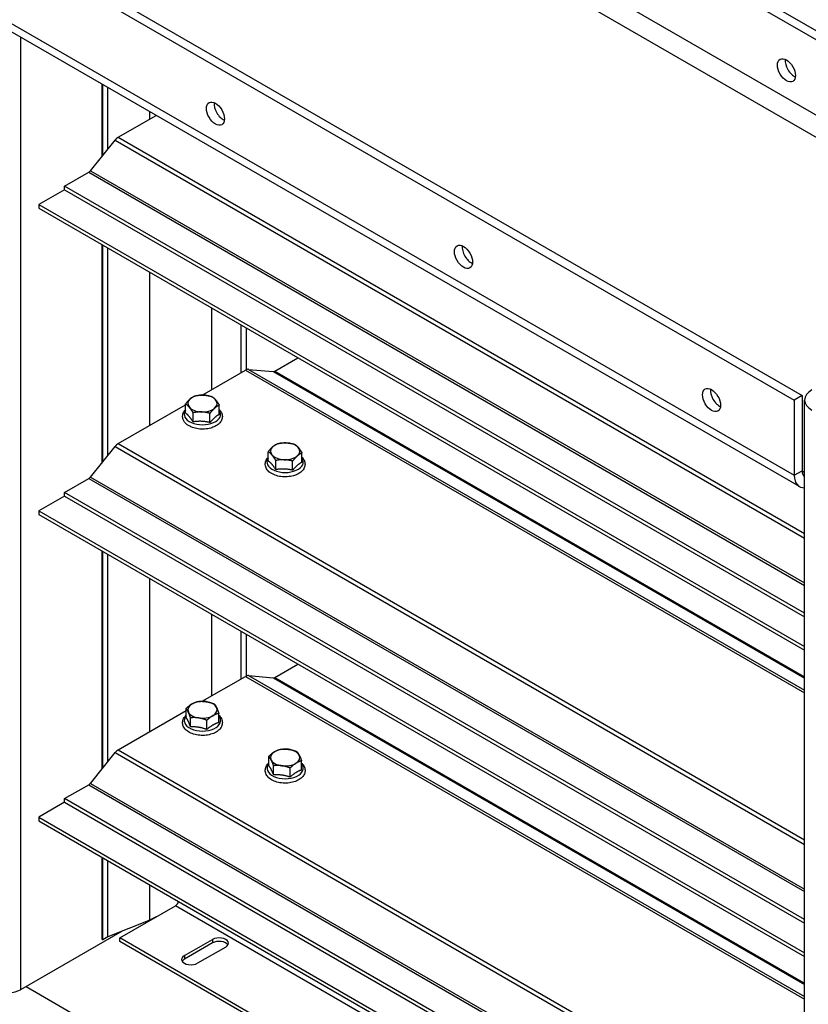
# Model space of a CAD drawing. Extents: x 75.7 to 124.7, y 15.5 to 65.8.
# Drawn here: x 101.7 to 115.2, y 32.3 to 49.2 of the extents above; entities that cross this region are included whole.
import ezdxf

# ---------------------------------------------------------------- set-up
doc = ezdxf.new("R2010")
doc.units = 0
doc.header["$MEASUREMENT"] = 0
for name, color, linetype in [('BLADES', 252, 'CONTINUOUS'), ('FRAME', 252, 'CONTINUOUS'), ('JAMB', 150, 'CONTINUOUS'), ('MOUNTING HOLES PINNED', 7, 'CONTINUOUS'), ('MOUNTING HOLES_JAM STD', 7, 'CONTINUOUS')]:
    doc.layers.add(name, color=color, linetype=linetype)

msp = doc.modelspace()

# ---------------------------------------------------------------- linework, layer by layer
at = {"layer": 'BLADES'}
for p, q in [((103.356, 47.153), (104.005, 47.528)), ((102.88, 46.581), (103.302, 47.105)), ((103.302, 47.105), (115.095, 40.296)), ((103.356, 47.153), (115.095, 40.376)), ((102.44, 46.318), (102.853, 46.556)), ((102.853, 46.556), (115.095, 39.488)), ((102.88, 46.581), (115.095, 39.529)), ((102.44, 46.257), (101.998, 46.002)), ((115.095, 39.012), (102.44, 46.318)), ((102.44, 46.257), (102.44, 46.318)), ((102.44, 46.257), (115.095, 38.95)), ((101.998, 46.002), (101.998, 45.94)), ((101.998, 46.002), (115.095, 38.44)), ((101.998, 45.94), (115.095, 38.379)), ((106.034, 43.154), (106.429, 43.382)), ((104.793, 42.743), (105.531, 43.169)), ((105.531, 43.169), (115.095, 37.648)), ((105.585, 43.184), (106.006, 43.146)), ((105.585, 43.184), (115.095, 37.693)), ((106.006, 43.146), (115.095, 37.899)), ((106.034, 43.154), (115.095, 37.922)), ((103.356, 41.914), (104.509, 42.579)), ((104.509, 42.435), (104.509, 42.591)), ((105.085, 42.413), (105.085, 42.57)), ((104.637, 42.285), (104.637, 42.442)), ((104.925, 42.274), (104.925, 42.431)), ((102.88, 41.342), (103.302, 41.866)), ((103.302, 41.866), (115.095, 35.057)), ((103.356, 41.914), (115.095, 35.136)), ((105.923, 41.618), (105.923, 41.775)), ((106.051, 41.469), (106.051, 41.625)), ((106.339, 41.458), (106.339, 41.615)), ((106.499, 41.596), (106.499, 41.753)), ((102.44, 41.079), (102.853, 41.317)), ((102.853, 41.317), (115.095, 34.249)), ((102.88, 41.342), (115.095, 34.29)), ((102.44, 41.017), (101.998, 40.762)), ((115.095, 33.772), (102.44, 41.079)), ((102.44, 41.017), (102.44, 41.079)), ((102.44, 41.017), (115.095, 33.711)), ((101.998, 40.762), (101.998, 40.701)), ((101.998, 40.762), (115.095, 33.201)), ((101.998, 40.701), (115.095, 33.14)), ((106.034, 37.915), (106.429, 38.143)), ((104.794, 37.505), (105.531, 37.93)), ((105.531, 37.93), (115.095, 32.409)), ((105.585, 37.945), (106.006, 37.907)), ((105.585, 37.945), (115.095, 32.454)), ((106.006, 37.907), (115.095, 32.66)), ((106.034, 37.915), (115.095, 32.683)), ((103.356, 36.675), (104.518, 37.346)), ((104.518, 37.228), (104.518, 37.384)), ((104.593, 37.067), (104.593, 37.223)), ((105.076, 37.142), (105.076, 37.298)), ((104.872, 37.024), (104.872, 37.18)), ((102.88, 36.102), (103.302, 36.627)), ((103.302, 36.627), (115.095, 29.818)), ((103.356, 36.675), (115.095, 29.897)), ((105.93, 36.406), (105.93, 36.562)), ((106.014, 36.246), (106.014, 36.403)), ((106.492, 36.331), (106.492, 36.487)), ((106.296, 36.209), (106.296, 36.365)), ((102.44, 35.84), (102.853, 36.078)), ((102.853, 36.078), (115.095, 29.01)), ((102.88, 36.102), (115.095, 29.051)), ((102.44, 35.778), (101.998, 35.523)), ((115.095, 28.533), (102.44, 35.84)), ((102.44, 35.778), (102.44, 35.84)), ((102.44, 35.778), (115.095, 28.472)), ((101.998, 35.523), (101.998, 35.462)), ((101.998, 35.523), (115.095, 27.962)), ((101.998, 35.462), (115.095, 27.901)), ((103.383, 33.458), (104.335, 34.008)), ((115.095, 27.796), (104.335, 34.008)), ((115.095, 26.696), (103.383, 33.458)), ((103.383, 33.397), (103.383, 33.458)), ((115.095, 26.635), (103.383, 33.397)), ((104.488, 33.155), (104.968, 33.433)), ((104.968, 33.371), (104.488, 33.094)), ((104.968, 33.433), (104.968, 33.371)), ((105.195, 33.302), (104.714, 33.024)), ((104.488, 33.155), (104.488, 33.094))]:
    msp.add_line(p, q, dxfattribs=at)
for centre, major_axis, start_param, end_param in [((103.356, 47.028), (0.077, 0.133), 0.785398, 1.308997), ((102.853, 46.62), (0.039, 0.0675), 3.926991, 4.45059), ((105.531, 43.045), (0.077, 0.133), 0.261799, 0.785398), ((106.034, 43.217), (-0.039, -0.0675), 0.261799, 0.785398), ((104.797, 42.599), (-0.25, 0), 5.694081, 6.741278), ((104.797, 42.599), (-0.25, 0), 4.646883, 5.694081), ((104.797, 42.599), (-0.25, 0), 3.599686, 4.646883), ((104.797, 42.599), (0.25, 0), 5.694081, 6.741278), ((104.797, 42.415), (0.311, 0), 2.754036, 6.670742), ((104.797, 42.599), (0.25, 0), 3.599686, 4.646883), ((104.797, 42.599), (0.25, 0), 4.646883, 5.694081), ((103.356, 41.789), (0.077, 0.133), 0.785398, 1.308997), ((106.211, 41.782), (-0.25, 0), 5.694081, 6.741278), ((106.211, 41.782), (-0.25, 0), 4.646883, 5.694081), ((106.211, 41.782), (-0.25, 0), 3.599686, 4.646883), ((106.211, 41.782), (0.25, 0), 5.694081, 6.741278), ((106.211, 41.599), (0.311, 0), 2.754036, 6.670742), ((106.211, 41.782), (0.25, 0), 3.599686, 4.646883), ((106.211, 41.782), (0.25, 0), 4.646883, 5.694081), ((102.853, 41.381), (0.039, 0.0675), 3.926991, 4.45059), ((105.531, 37.805), (0.077, 0.133), 0.261799, 0.785398), ((106.034, 37.978), (-0.039, -0.0675), 0.261799, 0.785398), ((104.797, 37.36), (-0.25, 0), 5.497787, 6.544985), ((104.797, 37.36), (-0.25, 0), 4.45059, 5.497787), ((104.797, 37.36), (0.25, 0), 0.261799, 1.308997), ((104.797, 37.36), (0.25, 0), 5.497787, 6.544985), ((104.797, 37.176), (0.311, 0), 2.681949, 6.742829), ((104.797, 37.36), (-0.25, 0), 0.261799, 1.308997), ((104.797, 37.36), (0.25, 0), 4.45059, 5.497787), ((103.356, 36.55), (0.076, 0.133), 0.785398, 1.308997), ((106.211, 36.543), (-0.25, 0), 5.532594, 6.579791), ((106.211, 36.543), (-0.25, 0), 4.485396, 5.532594), ((106.211, 36.543), (0.25, 0), 0.296606, 1.343803), ((106.211, 36.543), (0.25, 0), 5.532594, 6.579791), ((106.211, 36.36), (0.311, 0), 2.699888, 6.72489), ((106.211, 36.543), (-0.25, 0), 0.296606, 1.343803), ((106.211, 36.543), (0.25, 0), 4.485396, 5.532594), ((102.853, 36.142), (0.039, 0.0675), 3.926991, 4.45059), ((104.335, 34.072), (-0.039, -0.0675), 0.785398, 2.041231), ((105.082, 33.367), (0.16, 0), 5.497787, 8.63938), ((105.082, 33.306), (0.16, 0), 0.337847, 2.356194), ((104.601, 33.09), (-0.16, 0), 5.497787, 8.63938), ((104.601, 33.028), (-0.16, 0), 5.497787, 5.945339)]:
    msp.add_ellipse(centre, major_axis=major_axis, ratio=0.57735, start_param=start_param, end_param=end_param, dxfattribs=at)
for points, weights in [([(104.509, 42.591), (104.552, 42.647), (104.589, 42.679)], [1, 1.0379548493, 1]), ([(104.589, 42.679), (104.626, 42.711), (104.669, 42.73)], [1, 1.0379548493, 1]), ([(104.669, 42.73), (104.746, 42.745), (104.813, 42.743)], [1, 1.0379548493, 1]), ([(104.813, 42.743), (104.88, 42.74), (104.957, 42.719)], [1, 1.0379548493, 1]), ([(104.957, 42.719), (104.992, 42.697), (105.021, 42.663)], [1, 1.0379548493, 1]), ([(105.021, 42.663), (105.051, 42.628), (105.085, 42.57)], [1, 1.0379548493, 1]), ([(104.573, 42.535), (104.543, 42.57), (104.509, 42.591)], [1, 1.0379548493, 1]), ([(104.637, 42.442), (104.602, 42.5), (104.573, 42.535)], [1, 1.0379548493, 1]), ([(104.781, 42.455), (104.714, 42.457), (104.637, 42.442)], [1, 1.0379548493, 1]), ([(104.925, 42.431), (104.847, 42.452), (104.781, 42.455)], [1, 1.0379548493, 1]), ([(105.005, 42.519), (104.968, 42.486), (104.925, 42.431)], [1, 1.0379548493, 1]), ([(105.085, 42.57), (105.042, 42.551), (105.005, 42.519)], [1, 1.0379548493, 1]), ([(104.637, 42.285), (104.573, 42.387), (104.509, 42.435)], [1.04168705227, 1.20283660008, 1.04168705227]), ([(104.925, 42.274), (104.781, 42.307), (104.637, 42.285)], [1.04168705227, 1.20283660008, 1.04168705227]), ([(105.085, 42.413), (105.005, 42.371), (104.925, 42.274)], [1.04168705227, 1.20283660008, 1.04168705227]), ([(105.923, 41.775), (105.966, 41.83), (106.003, 41.862)], [1, 1.0379548493, 1]), ([(105.987, 41.718), (105.957, 41.753), (105.923, 41.775)], [1, 1.0379548493, 1]), ([(106.003, 41.862), (106.041, 41.895), (106.084, 41.914)], [1, 1.0379548493, 1]), ([(106.084, 41.914), (106.161, 41.929), (106.228, 41.926)], [1, 1.0379548493, 1]), ([(106.228, 41.926), (106.294, 41.924), (106.372, 41.903)], [1, 1.0379548493, 1]), ([(106.372, 41.903), (106.406, 41.881), (106.435, 41.846)], [1, 1.0379548493, 1]), ([(106.435, 41.846), (106.465, 41.811), (106.499, 41.753)], [1, 1.0379548493, 1]), ([(106.051, 41.469), (105.987, 41.571), (105.923, 41.618)], [1.04168705227, 1.20283660008, 1.04168705227]), ([(106.051, 41.625), (106.017, 41.684), (105.987, 41.718)], [1, 1.0379548493, 1]), ([(106.195, 41.638), (106.128, 41.641), (106.051, 41.625)], [1, 1.0379548493, 1]), ([(106.339, 41.615), (106.262, 41.636), (106.195, 41.638)], [1, 1.0379548493, 1]), ([(106.419, 41.702), (106.382, 41.67), (106.339, 41.615)], [1, 1.0379548493, 1]), ([(106.499, 41.753), (106.456, 41.734), (106.419, 41.702)], [1, 1.0379548493, 1]), ([(106.339, 41.458), (106.195, 41.491), (106.051, 41.469)], [1.04168705227, 1.20283660008, 1.04168705227]), ([(106.499, 41.596), (106.419, 41.555), (106.339, 41.458)], [1.04168705227, 1.20283660008, 1.04168705227]), ([(104.518, 37.384), (104.573, 37.434), (104.62, 37.462)], [1, 1.0379548493, 1]), ([(104.62, 37.462), (104.668, 37.489), (104.722, 37.502)], [1, 1.0379548493, 1]), ([(104.722, 37.502), (104.797, 37.509), (104.862, 37.499)], [1, 1.0379548493, 1]), ([(104.862, 37.499), (104.926, 37.489), (105.001, 37.459)], [1, 1.0379548493, 1]), ([(105.001, 37.459), (105.021, 37.434), (105.038, 37.397)], [1, 1.0379548493, 1]), ([(105.038, 37.397), (105.056, 37.36), (105.076, 37.298)], [1, 1.0379548493, 1]), ([(104.555, 37.322), (104.538, 37.36), (104.518, 37.384)], [1, 1.0379548493, 1]), ([(104.593, 37.067), (104.555, 37.175), (104.518, 37.228)], [1.04168705227, 1.20283660008, 1.04168705227]), ([(104.593, 37.223), (104.573, 37.285), (104.555, 37.322)], [1, 1.0379548493, 1]), ([(104.732, 37.22), (104.668, 37.23), (104.593, 37.223)], [1, 1.0379548493, 1]), ([(104.974, 37.258), (104.926, 37.23), (104.872, 37.18)], [1, 1.0379548493, 1]), ([(105.076, 37.298), (105.021, 37.285), (104.974, 37.258)], [1, 1.0379548493, 1]), ([(104.872, 37.024), (104.732, 37.073), (104.593, 37.067)], [1.04168705227, 1.20283660008, 1.04168705227]), ([(104.872, 37.18), (104.797, 37.21), (104.732, 37.22)], [1, 1.0379548493, 1]), ([(105.076, 37.142), (104.974, 37.11), (104.872, 37.024)], [1.04168705227, 1.20283660008, 1.04168705227]), ([(105.93, 36.562), (105.983, 36.613), (106.028, 36.642)], [1, 1.0379548493, 1]), ([(105.972, 36.501), (105.953, 36.538), (105.93, 36.562)], [1, 1.0379548493, 1]), ([(106.028, 36.642), (106.074, 36.67), (106.127, 36.684)], [1, 1.0379548493, 1]), ([(106.127, 36.684), (106.202, 36.692), (106.267, 36.684)], [1, 1.0379548493, 1]), ([(106.267, 36.684), (106.333, 36.675), (106.408, 36.647)], [1, 1.0379548493, 1]), ([(106.408, 36.647), (106.431, 36.622), (106.45, 36.585)], [1, 1.0379548493, 1]), ([(106.45, 36.585), (106.47, 36.548), (106.492, 36.487)], [1, 1.0379548493, 1]), ([(106.014, 36.246), (105.972, 36.353), (105.93, 36.406)], [1.04168705227, 1.20283660008, 1.04168705227]), ([(106.014, 36.403), (105.992, 36.464), (105.972, 36.501)], [1, 1.0379548493, 1]), ([(106.155, 36.402), (106.09, 36.411), (106.014, 36.403)], [1, 1.0379548493, 1]), ([(106.296, 36.365), (106.22, 36.394), (106.155, 36.402)], [1, 1.0379548493, 1]), ([(106.394, 36.445), (106.348, 36.416), (106.296, 36.365)], [1, 1.0379548493, 1]), ([(106.492, 36.487), (106.44, 36.473), (106.394, 36.445)], [1, 1.0379548493, 1]), ([(106.296, 36.209), (106.155, 36.255), (106.014, 36.246)], [1.04168705227, 1.20283660008, 1.04168705227]), ([(106.492, 36.331), (106.394, 36.297), (106.296, 36.209)], [1.04168705227, 1.20283660008, 1.04168705227])]:
    msp.add_rational_spline(points, weights, degree=2, dxfattribs=at)
for points, knots in [([(104.939, 42.18), (104.905, 42.171), (104.87, 42.164), (104.797, 42.16), (104.761, 42.161), (104.69, 42.17), (104.656, 42.179), (104.592, 42.202), (104.563, 42.217), (104.513, 42.254), (104.493, 42.276), (104.466, 42.322), (104.458, 42.346), (104.456, 42.392), (104.46, 42.414), (104.476, 42.455), (104.489, 42.475), (104.506, 42.493), (104.508, 42.495), (104.509, 42.496)], [0, 0, 0, 0, 0.343595, 0.343595, 0.684038, 0.684038, 1.025159, 1.025159, 1.369955, 1.369955, 1.708617, 1.708617, 1.998447, 1.998447, 2.25141, 2.25141, 2.523703, 2.523703, 2.544081, 2.544081, 2.544081, 2.544081]), ([(105.085, 42.496), (105.1, 42.481), (105.112, 42.464), (105.131, 42.425), (105.137, 42.401), (105.137, 42.356), (105.132, 42.334), (105.113, 42.293), (105.099, 42.274), (105.061, 42.237), (105.036, 42.22), (104.986, 42.196), (104.963, 42.187), (104.939, 42.18)], [4.65529, 4.65529, 4.65529, 4.65529, 4.894167, 4.894167, 5.175787, 5.175787, 5.428363, 5.428363, 5.706671, 5.706671, 6.033295, 6.033295, 6.283185, 6.283185, 6.283185, 6.283185]), ([(106.353, 41.364), (106.32, 41.354), (106.284, 41.348), (106.212, 41.343), (106.175, 41.344), (106.104, 41.354), (106.07, 41.362), (106.006, 41.385), (105.977, 41.401), (105.927, 41.437), (105.907, 41.459), (105.88, 41.506), (105.873, 41.53), (105.87, 41.575), (105.874, 41.597), (105.89, 41.638), (105.903, 41.658), (105.921, 41.677), (105.922, 41.678), (105.923, 41.679)], [0, 0, 0, 0, 0.343595, 0.343595, 0.684038, 0.684038, 1.025159, 1.025159, 1.369955, 1.369955, 1.708617, 1.708617, 1.998447, 1.998447, 2.25141, 2.25141, 2.523703, 2.523703, 2.544081, 2.544081, 2.544081, 2.544081]), ([(106.499, 41.679), (106.514, 41.664), (106.526, 41.648), (106.546, 41.608), (106.551, 41.584), (106.551, 41.539), (106.546, 41.518), (106.527, 41.477), (106.513, 41.457), (106.475, 41.42), (106.45, 41.404), (106.401, 41.379), (106.377, 41.37), (106.353, 41.364)], [4.65529, 4.65529, 4.65529, 4.65529, 4.894167, 4.894167, 5.175787, 5.175787, 5.428363, 5.428363, 5.706671, 5.706671, 6.033295, 6.033295, 6.283185, 6.283185, 6.283185, 6.283185]), ([(105.076, 37.266), (105.084, 37.258), (105.091, 37.25), (105.115, 37.221), (105.128, 37.197), (105.138, 37.15), (105.138, 37.128), (105.128, 37.085), (105.119, 37.065), (105.091, 37.025), (105.071, 37.007), (105.023, 36.973), (104.994, 36.959), (104.929, 36.937), (104.894, 36.929), (104.822, 36.921), (104.786, 36.921), (104.714, 36.927), (104.679, 36.933), (104.613, 36.954), (104.582, 36.967), (104.529, 37.001), (104.506, 37.022), (104.473, 37.067), (104.463, 37.091), (104.455, 37.138), (104.457, 37.16), (104.469, 37.202), (104.48, 37.222), (104.501, 37.249), (104.509, 37.257), (104.518, 37.266)], [0.221629, 0.221629, 0.221629, 0.221629, 0.344176, 0.344176, 0.656406, 0.656406, 0.915963, 0.915963, 1.175688, 1.175688, 1.478782, 1.478782, 1.81954, 1.81954, 2.164036, 2.164036, 2.504907, 2.504907, 2.845513, 2.845513, 3.18948, 3.18948, 3.532233, 3.532233, 3.836156, 3.836156, 4.092233, 4.092233, 4.356081, 4.356081, 4.49076, 4.49076, 4.49076, 4.49076]), ([(106.492, 36.447), (106.497, 36.442), (106.502, 36.437), (106.525, 36.412), (106.539, 36.388), (106.552, 36.341), (106.553, 36.318), (106.545, 36.275), (106.536, 36.254), (106.51, 36.214), (106.492, 36.196), (106.445, 36.162), (106.417, 36.147), (106.354, 36.123), (106.319, 36.115), (106.247, 36.105), (106.211, 36.104), (106.139, 36.109), (106.103, 36.115), (106.037, 36.134), (106.005, 36.146), (105.95, 36.179), (105.927, 36.199), (105.892, 36.243), (105.88, 36.267), (105.87, 36.314), (105.87, 36.337), (105.881, 36.379), (105.891, 36.399), (105.911, 36.428), (105.92, 36.438), (105.93, 36.447)], [0.268957, 0.268957, 0.268957, 0.268957, 0.344812, 0.344812, 0.662682, 0.662682, 0.925541, 0.925541, 1.18281, 1.18281, 1.480701, 1.480701, 1.819469, 1.819469, 2.164304, 2.164304, 2.505431, 2.505431, 2.845874, 2.845874, 3.189431, 3.189431, 3.533287, 3.533287, 3.843308, 3.843308, 4.101797, 4.101797, 4.362561, 4.362561, 4.513045, 4.513045, 4.513045, 4.513045])]:
    msp.add_open_spline(points, degree=3, knots=knots, dxfattribs=at)
at = {"layer": 'FRAME'}
for p, q in [((120.441, 45.848), (92.157, 62.178)), ((120.574, 45.925), (92.29, 62.255)), ((92.157, 60.89), (119.326, 45.204)), ((118.995, 45.013), (91.992, 60.603)), ((86.633, 58.989), (114.917, 42.659)), ((86.766, 59.066), (115.05, 42.736)), ((86.633, 57.7), (114.917, 41.371)), ((115.005, 41.177), (86.721, 57.507)), ((101.688, 48.866), (101.688, 32.572)), ((115.05, 42.736), (114.917, 42.659)), ((114.917, 42.659), (114.917, 41.371)), ((115.05, 42.736), (115.05, 41.447)), ((115.095, 23.063), (115.095, 42.659)), ((114.917, 41.371), (115.05, 41.447)), ((115.05, 41.447), (115.095, 41.422)), ((103.421, 33.572), (101.688, 32.572)), ((101.781, 32.625), (115.095, 24.938))]:
    msp.add_line(p, q, dxfattribs=at)
for centre, major_axis, start_param, end_param in [((115.523, 42.659), (-0.428, 0), 5.497787, 7.068583), ((115.216, 41.543), (-0.117, -0.203), 5.497787, 6.247359), ((115.216, 41.543), (-0.211, -0.365), 5.497787, 6.650637), ((101.482, 32.69), (-0.291, 0), 0.785398, 2.356194)]:
    msp.add_ellipse(centre, major_axis=major_axis, ratio=0.57735, start_param=start_param, end_param=end_param, dxfattribs=at)
at = {"layer": 'JAMB'}
for p, q in [((103.084, 46.833), (103.084, 48.06)), ((103.091, 46.842), (103.091, 48.056)), ((103.178, 46.951), (103.178, 48.006)), ((103.179, 46.952), (103.179, 48.005)), ((103.896, 47.465), (103.896, 47.591)), ((103.898, 47.466), (103.898, 47.59)), ((103.084, 41.594), (103.084, 45.314)), ((103.091, 41.603), (103.091, 45.309)), ((103.178, 41.711), (103.178, 45.259)), ((103.179, 41.713), (103.179, 45.258)), ((103.896, 42.225), (103.896, 44.845)), ((103.898, 42.227), (103.898, 44.843)), ((104.958, 42.839), (104.958, 44.231)), ((104.959, 42.839), (104.959, 44.231)), ((105.457, 43.127), (105.457, 43.943)), ((105.458, 43.127), (105.458, 43.943)), ((105.545, 43.892), (105.545, 43.177)), ((103.084, 36.355), (103.084, 40.074)), ((103.091, 36.364), (103.091, 40.07)), ((103.178, 36.472), (103.178, 40.02)), ((103.179, 36.474), (103.179, 40.019)), ((103.896, 36.986), (103.896, 39.605)), ((103.898, 36.987), (103.898, 39.604)), ((104.958, 37.599), (104.958, 38.992)), ((104.959, 37.6), (104.959, 38.991)), ((105.457, 37.888), (105.457, 38.704)), ((105.458, 37.888), (105.458, 38.703)), ((105.545, 38.653), (105.545, 37.937)), ((103.084, 33.428), (103.084, 34.835)), ((103.091, 33.424), (103.091, 34.831)), ((103.178, 33.474), (103.178, 34.781)), ((103.179, 33.475), (103.179, 34.78)), ((103.896, 33.762), (103.896, 34.366)), ((103.898, 33.763), (103.898, 34.365)), ((103.896, 33.762), (103.179, 33.475)), ((103.084, 33.428), (103.091, 33.424)), ((103.178, 33.474), (103.091, 33.424))]:
    msp.add_line(p, q, dxfattribs=at)
for centre, major_axis, start_param, end_param in [((103.884, 33.772), (-0.02, 0), 2.177749, 2.297058), ((95.476, 39.238), (-12.682, 0), 2.297058, 2.311792), ((103.185, 33.47), (-0.01, 0), 5.319342, 5.497787)]:
    msp.add_ellipse(centre, major_axis=major_axis, ratio=0.57735, start_param=start_param, end_param=end_param, dxfattribs=at)
at = {"layer": 'MOUNTING HOLES PINNED'}
for centre in [(114.784, 48.298), (105.018, 47.558), (109.261, 45.108), (113.503, 42.659)]:
    msp.add_ellipse(centre, major_axis=(-0.109, 0.189), ratio=0.57735, dxfattribs=at)
for centre in [(114.917, 48.374), (105.151, 47.635), (109.393, 45.185), (113.636, 42.736)]:
    msp.add_ellipse(centre, major_axis=(0.109, -0.189), ratio=0.57735, start_param=3.794764, end_param=5.630014, dxfattribs=at)
at = {"layer": 'MOUNTING HOLES_JAM STD'}
for centre in [(114.784, 48.298), (105.018, 47.558), (109.261, 45.108), (113.503, 42.659)]:
    msp.add_ellipse(centre, major_axis=(-0.109, 0.189), ratio=0.57735, dxfattribs=at)
for centre in [(114.917, 48.374), (105.151, 47.635), (109.393, 45.185), (113.636, 42.736)]:
    msp.add_ellipse(centre, major_axis=(0.109, -0.189), ratio=0.57735, start_param=3.794764, end_param=5.630014, dxfattribs=at)

doc.saveas('drawing.dxf')
